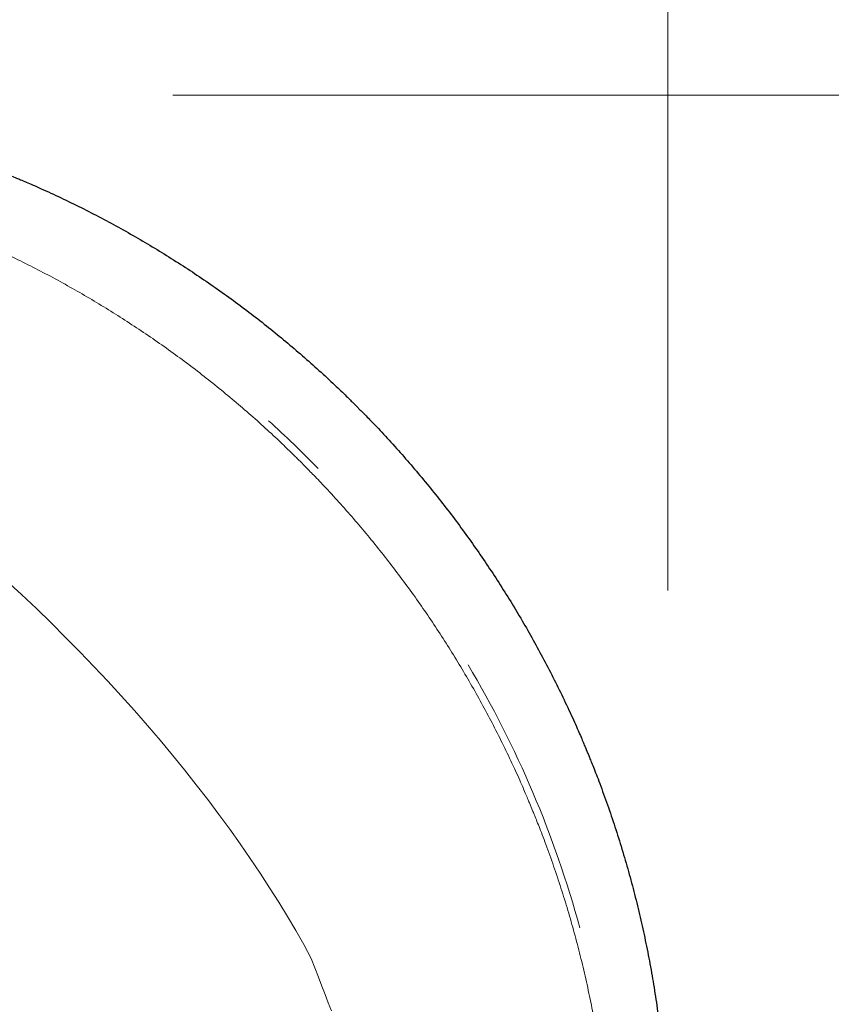
# Model space of a CAD drawing. Extents: x 40 to 1601, y 34 to 1063.
# Drawn here: x 428 to 439, y 763 to 777 of the extents above; entities that cross this region are included whole.
import ezdxf
from ezdxf.enums import TextEntityAlignment as Align

# ---------------------------------------------------------------- set-up
doc = ezdxf.new("R2010")
doc.units = 0
doc.header["$MEASUREMENT"] = 0
doc.layers.add('1', color=7, linetype='Continuous')
doc.layers.add('2', color=134, linetype='Continuous')
doc.styles.get("Standard").update_dxf_attribs({"font": 'txt', "bigfont": 'bigfont'})
doc.dimstyles.get("Standard").update_dxf_attribs({"dimtxt": 0.18, "dimasz": 0.18, "dimexe": 0.18, "dimexo": 0.0625, "dimgap": 0.09, "dimtad": 0, "dimtih": 1, "dimtoh": 1, "dimdec": 4, "dimzin": 0, "dimdsep": 46, "dimtxsty": 'Standard', "dimcen": 0.09, "dimadec": 0, "dimazin": 0, "dimtfac": 1, "dimtdec": 4, "dimtofl": 0, "dimtmove": 0, "dimatfit": 3, "dimfxl": 0, "dimtolj": 1, "dimtzin": 0, "dimarcsym": 0})

# ---------------------------------------------------------------- blocks, each defined once
blk = doc.blocks.new('*D22')
at = {"layer": '2', "color": 134, "linetype": 'Continuous', "lineweight": 9}
for p, q in [((167.267098, 814.020362), (167.267098, 769.040919)), ((437.162282, 814.020362), (437.162282, 769.040919)), ((167.267098, 806.020362), (176.539986, 808.505025)), ((437.162282, 806.020362), (427.889395, 808.505025)), ((167.267098, 806.020362), (437.162282, 806.020362)), ((167.267098, 806.020362), (176.539986, 803.535699)), ((437.162282, 806.020362), (427.889395, 803.535699))]:
    blk.add_line(p, q, dxfattribs=at)
at = {"layer": '2', "color": 134, "linetype": 'Continuous', "lineweight": 9, "width": 0.544444}
blk.add_text('270', height=12, dxfattribs=at).set_placement((292.41469, 808.020362), align=Align.BOTTOM_LEFT)
blk = doc.blocks.new('*D31')
at = {"layer": '2', "color": 134, "linetype": 'Continuous', "lineweight": 9}
for p, q in [((475.162282, 776.020362), (430.182839, 776.020362)), ((467.162282, 776.020362), (464.67762, 766.747474)), ((467.162282, 776.020362), (467.162282, 396.125178)), ((467.162282, 776.020362), (469.646945, 766.747474)), ((467.162282, 396.125178), (464.67762, 405.398066)), ((467.162282, 396.125178), (469.646945, 405.398066)), ((475.162282, 396.125178), (430.182839, 396.125178))]:
    blk.add_line(p, q, dxfattribs=at)
at = {"layer": '2', "color": 134, "linetype": 'Continuous', "lineweight": 9, "width": 0.544444}
blk.add_text('380', height=12, rotation=90, dxfattribs=at).set_placement((465.162282, 576.27277), align=Align.BOTTOM_LEFT)
blk = doc.blocks.new('*G4242')
at = {"layer": '1', "color": 7, "linetype": 'Continuous', "lineweight": 30}
for p, q in [((427.918322, 774.880921), (427.979254, 774.855155)), ((427.979254, 774.855155), (427.992048, 774.849744)), ((427.992048, 774.849744), (428.006059, 774.84382)), ((428.006059, 774.84382), (428.021287, 774.83738)), ((428.021287, 774.83738), (428.037731, 774.830427)), ((428.037731, 774.830427), (428.055391, 774.822959)), ((428.055391, 774.822959), (428.074268, 774.814976)), ((428.074268, 774.814976), (428.094362, 774.806479)), ((428.094362, 774.806479), (428.115672, 774.797468)), ((428.115672, 774.797468), (428.138198, 774.787942)), ((428.138198, 774.787942), (428.161941, 774.777902)), ((428.161941, 774.777902), (428.186873, 774.767287)), ((428.186873, 774.767287), (428.212965, 774.756036)), ((428.212965, 774.756036), (428.240219, 774.74415)), ((428.240219, 774.74415), (428.268633, 774.731629)), ((428.268633, 774.731629), (428.298208, 774.718472)), ((428.298208, 774.718472), (428.328944, 774.70468)), ((428.328944, 774.70468), (428.360841, 774.690253)), ((428.360841, 774.690253), (428.393899, 774.67519)), ((428.393899, 774.67519), (428.428118, 774.659492)), ((428.428118, 774.659492), (428.463498, 774.643159)), ((428.463498, 774.643159), (428.499433, 774.626465)), ((428.499433, 774.626465), (428.535321, 774.609687)), ((428.535321, 774.609687), (428.571159, 774.592825)), ((428.571159, 774.592825), (428.60695, 774.575878)), ((428.60695, 774.575878), (428.642692, 774.558846)), ((428.642692, 774.558846), (428.678385, 774.541731)), ((428.678385, 774.541731), (428.71403, 774.52453)), ((428.71403, 774.52453), (428.749626, 774.507245)), ((428.749626, 774.507245), (428.785174, 774.489876)), ((428.785174, 774.489876), (428.820673, 774.472422)), ((428.820673, 774.472422), (428.856121, 774.45488)), ((428.856121, 774.45488), (428.891514, 774.437246)), ((428.891514, 774.437246), (428.926853, 774.419521)), ((428.926853, 774.419521), (428.962137, 774.401704)), ((428.962137, 774.401704), (428.997368, 774.383796)), ((428.997368, 774.383796), (429.032543, 774.365796)), ((429.032543, 774.365796), (429.067665, 774.347704)), ((429.067665, 774.347704), (429.102732, 774.329521)), ((429.102732, 774.329521), (429.137745, 774.311246)), ((429.137745, 774.311246), (429.172703, 774.292879)), ((429.172703, 774.292879), (429.207606, 774.274423)), ((429.207606, 774.274423), (429.242454, 774.255879)), ((429.242454, 774.255879), (429.277246, 774.237248)), ((429.277246, 774.237248), (429.311983, 774.21853)), ((429.311983, 774.21853), (429.346663, 774.199723)), ((429.346663, 774.199723), (429.381289, 774.18083)), ((429.381289, 774.18083), (429.415859, 774.161849)), ((429.415859, 774.161849), (429.450373, 774.14278)), ((429.450373, 774.14278), (429.484832, 774.123624)), ((429.484832, 774.123624), (429.519235, 774.10438)), ((429.519235, 774.10438), (429.553581, 774.085049)), ((429.553581, 774.085049), (429.587869, 774.065632)), ((429.587869, 774.065632), (429.6221, 774.046129)), ((429.6221, 774.046129), (429.656272, 774.02654)), ((429.656272, 774.02654), (429.690387, 774.006864)), ((429.690387, 774.006864), (429.724443, 773.987101)), ((429.724443, 773.987101), (429.758442, 773.967253)), ((429.758442, 773.967253), (429.792383, 773.947318)), ((429.792383, 773.947318), (429.826265, 773.927296)), ((429.826265, 773.927296), (429.86009, 773.907189)), ((429.86009, 773.907189), (429.893856, 773.886996)), ((429.893856, 773.886996), (429.927562, 773.866718)), ((429.927562, 773.866718), (429.961208, 773.846357)), ((429.961208, 773.846357), (429.994794, 773.825911)), ((429.994794, 773.825911), (430.02832, 773.805381)), ((430.02832, 773.805381), (430.061786, 773.784766)), ((430.061786, 773.784766), (430.095193, 773.764067)), ((430.095193, 773.764067), (430.128539, 773.743284)), ((430.128539, 773.743284), (430.161825, 773.722416)), ((430.161825, 773.722416), (430.195052, 773.701464)), ((430.195052, 773.701464), (430.228217, 773.680429)), ((430.228217, 773.680429), (430.261321, 773.659311)), ((430.261321, 773.659311), (430.294363, 773.638111)), ((430.294363, 773.638111), (430.327343, 773.616828)), ((430.327343, 773.616828), (430.36026, 773.595463)), ((430.36026, 773.595463), (430.393116, 773.574015)), ((430.393116, 773.574015), (430.42591, 773.552485)), ((430.42591, 773.552485), (430.458642, 773.530872)), ((430.458642, 773.530872), (430.491312, 773.509177)), ((430.491312, 773.509177), (430.523921, 773.4874)), ((430.523921, 773.4874), (430.556466, 773.465541)), ((430.556466, 773.465541), (430.588947, 773.443601)), ((430.588947, 773.443601), (430.621365, 773.421581)), ((430.621365, 773.421581), (430.653719, 773.39948)), ((430.653719, 773.39948), (430.686009, 773.377299)), ((430.686009, 773.377299), (430.718235, 773.355037)), ((430.718235, 773.355037), (430.750397, 773.332695)), ((430.750397, 773.332695), (430.782495, 773.310272)), ((430.782495, 773.310272), (430.814529, 773.287769)), ((430.814529, 773.287769), (430.8465, 773.265185)), ((430.8465, 773.265185), (430.878406, 773.242521)), ((430.878406, 773.242521), (430.910246, 773.219779)), ((430.910246, 773.219779), (430.94202, 773.196959)), ((430.94202, 773.196959), (430.973729, 773.17406)), ((430.973729, 773.17406), (431.005372, 773.151082)), ((431.005372, 773.151082), (431.036949, 773.128026)), ((431.036949, 773.128026), (431.068461, 773.104891)), ((431.068461, 773.104891), (431.099906, 773.081678)), ((431.099906, 773.081678), (431.131287, 773.058386)), ((431.131287, 773.058386), (431.162601, 773.035016)), ((431.162601, 773.035016), (431.193849, 773.011568)), ((431.193849, 773.011568), (431.225029, 772.988043)), ((431.225029, 772.988043), (431.256142, 772.964442)), ((431.256142, 772.964442), (431.287187, 772.940765)), ((431.287187, 772.940765), (431.318164, 772.91701)), ((431.318164, 772.91701), (431.349074, 772.893179)), ((431.349074, 772.893179), (431.379916, 772.869271)), ((431.379916, 772.869271), (431.41069, 772.845287)), ((431.41069, 772.845287), (431.441397, 772.821226)), ((431.441397, 772.821226), (431.472037, 772.797088)), ((431.472037, 772.797088), (431.502608, 772.772875)), ((431.502608, 772.772875), (431.53311, 772.748588)), ((431.53311, 772.748588), (431.563543, 772.724227)), ((431.563543, 772.724227), (431.593907, 772.699791)), ((431.593907, 772.699791), (431.624203, 772.675282)), ((431.624203, 772.675282), (431.654429, 772.650698)), ((431.654429, 772.650698), (431.684587, 772.62604)), ((431.684587, 772.62604), (431.714675, 772.601308)), ((431.714675, 772.601308), (431.744695, 772.576502)), ((431.744695, 772.576502), (431.774646, 772.551622)), ((431.774646, 772.551622), (431.804526, 772.526668)), ((431.804526, 772.526668), (431.834334, 772.50164)), ((431.834334, 772.50164), (431.86407, 772.476538)), ((431.86407, 772.476538), (431.893733, 772.451362)), ((431.893733, 772.451362), (431.923325, 772.426113)), ((431.923325, 772.426113), (431.952843, 772.40079)), ((431.952843, 772.40079), (431.98229, 772.375393)), ((431.98229, 772.375393), (432.011664, 772.349923)), ((432.011664, 772.349923), (432.040966, 772.324378)), ((432.040966, 772.324378), (432.070195, 772.29876)), ((432.070195, 772.29876), (432.099355, 772.273072)), ((432.099355, 772.273072), (432.128447, 772.247319)), ((432.128447, 772.247319), (432.157472, 772.221501)), ((432.157472, 772.221501), (432.186429, 772.195618)), ((432.186429, 772.195618), (432.215319, 772.169669)), ((432.215319, 772.169669), (432.244141, 772.143656)), ((432.244141, 772.143656), (432.272896, 772.117577)), ((432.272896, 772.117577), (432.301584, 772.091433)), ((432.301584, 772.091433), (432.330204, 772.065224)), ((432.330204, 772.065224), (432.358756, 772.038949)), ((432.358756, 772.038949), (432.38677, 772.013051)), ((432.38677, 772.013051), (432.413772, 771.98797)), ((432.413772, 771.98797), (432.439763, 771.963706)), ((432.439763, 771.963706), (432.464743, 771.940259)), ((432.464743, 771.940259), (432.488712, 771.91763)), ((432.488712, 771.91763), (432.51167, 771.895817)), ((432.51167, 771.895817), (432.533617, 771.874822)), ((432.533617, 771.874822), (432.554553, 771.854644)), ((432.554553, 771.854644), (432.574478, 771.835284)), ((432.574478, 771.835284), (432.593391, 771.81674)), ((432.593391, 771.81674), (432.611339, 771.799059)), ((432.611339, 771.799059), (432.628365, 771.782285)), ((432.628365, 771.782285), (432.64447, 771.766419)), ((432.64447, 771.766419), (432.659654, 771.751461)), ((432.659654, 771.751461), (432.673916, 771.73741)), ((432.673916, 771.73741), (432.687258, 771.724266)), ((432.687258, 771.724266), (432.699678, 771.71203)), ((432.699678, 771.71203), (432.711177, 771.700702)), ((432.711177, 771.700702), (432.721755, 771.690281)), ((432.721755, 771.690281), (432.731411, 771.680768)), ((432.731411, 771.680768), (432.777391, 771.635471))]:
    blk.add_line(p, q, dxfattribs=at)
blk = doc.blocks.new('*G4343')
at = {"layer": '1', "color": 7, "linetype": 'Continuous', "lineweight": 30}
for p, q in [((432.777391, 771.635471), (432.822688, 771.589491)), ((432.822688, 771.589491), (432.832202, 771.579834)), ((432.832202, 771.579834), (432.842622, 771.569257)), ((432.842622, 771.569257), (432.853951, 771.557758)), ((432.853951, 771.557758), (432.866187, 771.545338)), ((432.866187, 771.545338), (432.87933, 771.531996)), ((432.87933, 771.531996), (432.893381, 771.517734)), ((432.893381, 771.517734), (432.908339, 771.50255)), ((432.908339, 771.50255), (432.924206, 771.486445)), ((432.924206, 771.486445), (432.940979, 771.469418)), ((432.940979, 771.469418), (432.95866, 771.451471)), ((432.95866, 771.451471), (432.977204, 771.432557)), ((432.977204, 771.432557), (432.996564, 771.412633)), ((432.996564, 771.412633), (433.016742, 771.391697)), ((433.016742, 771.391697), (433.037737, 771.36975)), ((433.037737, 771.36975), (433.05955, 771.346792)), ((433.05955, 771.346792), (433.082179, 771.322823)), ((433.082179, 771.322823), (433.105626, 771.297843)), ((433.105626, 771.297843), (433.12989, 771.271852)), ((433.12989, 771.271852), (433.154971, 771.24485)), ((433.154971, 771.24485), (433.18087, 771.216836)), ((433.18087, 771.216836), (433.207144, 771.188284)), ((433.207144, 771.188284), (433.233353, 771.159664)), ((433.233353, 771.159664), (433.259497, 771.130976)), ((433.259497, 771.130976), (433.285576, 771.102221)), ((433.285576, 771.102221), (433.31159, 771.073399)), ((433.31159, 771.073399), (433.337538, 771.044509)), ((433.337538, 771.044509), (433.363421, 771.015552)), ((433.363421, 771.015552), (433.38924, 770.986527)), ((433.38924, 770.986527), (433.414992, 770.957435)), ((433.414992, 770.957435), (433.44068, 770.928275)), ((433.44068, 770.928275), (433.466298, 770.899045)), ((433.466298, 770.899045), (433.491843, 770.869744)), ((433.491843, 770.869744), (433.517313, 770.840369)), ((433.517313, 770.840369), (433.54271, 770.810923)), ((433.54271, 770.810923), (433.568033, 770.781404)), ((433.568033, 770.781404), (433.593283, 770.751813)), ((433.593283, 770.751813), (433.618458, 770.72215)), ((433.618458, 770.72215), (433.64356, 770.692414)), ((433.64356, 770.692414), (433.668588, 770.662606)), ((433.668588, 770.662606), (433.693542, 770.632726)), ((433.693542, 770.632726), (433.718422, 770.602775)), ((433.718422, 770.602775), (433.743228, 770.572755)), ((433.743228, 770.572755), (433.76796, 770.542666)), ((433.76796, 770.542666), (433.792618, 770.512509)), ((433.792618, 770.512509), (433.817202, 770.482282)), ((433.817202, 770.482282), (433.841711, 770.451987)), ((433.841711, 770.451987), (433.866147, 770.421623)), ((433.866147, 770.421623), (433.890508, 770.391189)), ((433.890508, 770.391189), (433.914795, 770.360687)), ((433.914795, 770.360687), (433.939008, 770.330116)), ((433.939008, 770.330116), (433.963146, 770.299477)), ((433.963146, 770.299477), (433.987207, 770.26877)), ((433.987207, 770.26877), (434.011191, 770.237996)), ((434.011191, 770.237996), (434.035099, 770.207154)), ((434.035099, 770.207154), (434.05893, 770.176244)), ((434.05893, 770.176244), (434.082685, 770.145267)), ((434.082685, 770.145267), (434.106363, 770.114222)), ((434.106363, 770.114222), (434.129964, 770.083109)), ((434.129964, 770.083109), (434.153488, 770.051929)), ((434.153488, 770.051929), (434.176936, 770.020681)), ((434.176936, 770.020681), (434.200306, 769.989366)), ((434.200306, 769.989366), (434.223598, 769.957986)), ((434.223598, 769.957986), (434.246811, 769.92654)), ((434.246811, 769.92654), (434.269946, 769.895029)), ((434.269946, 769.895029), (434.293002, 769.863451)), ((434.293002, 769.863451), (434.31598, 769.831809)), ((434.31598, 769.831809), (434.338879, 769.8001)), ((434.338879, 769.8001), (434.361699, 769.768325)), ((434.361699, 769.768325), (434.384441, 769.736485)), ((434.384441, 769.736485), (434.407105, 769.70458)), ((434.407105, 769.70458), (434.429689, 769.672609)), ((434.429689, 769.672609), (434.452192, 769.640575)), ((434.452192, 769.640575), (434.474615, 769.608476)), ((434.474615, 769.608476), (434.496957, 769.576314)), ((434.496957, 769.576314), (434.519219, 769.544088)), ((434.519219, 769.544088), (434.5414, 769.511798)), ((434.5414, 769.511798), (434.563501, 769.479445)), ((434.563501, 769.479445), (434.585521, 769.447027)), ((434.585521, 769.447027), (434.607461, 769.414546)), ((434.607461, 769.414546), (434.62932, 769.382)), ((434.62932, 769.382), (434.651098, 769.349392)), ((434.651098, 769.349392), (434.672793, 769.316722)), ((434.672793, 769.316722), (434.694405, 769.28399)), ((434.694405, 769.28399), (434.715936, 769.251196)), ((434.715936, 769.251196), (434.737383, 769.21834)), ((434.737383, 769.21834), (434.758748, 769.185422)), ((434.758748, 769.185422), (434.780031, 769.152443)), ((434.780031, 769.152443), (434.801231, 769.119401)), ((434.801231, 769.119401), (434.822349, 769.086297)), ((434.822349, 769.086297), (434.843384, 769.053132)), ((434.843384, 769.053132), (434.864336, 769.019905)), ((434.864336, 769.019905), (434.885204, 768.986619)), ((434.885204, 768.986619), (434.905987, 768.953272)), ((434.905987, 768.953272), (434.926686, 768.919866)), ((434.926686, 768.919866), (434.947301, 768.8864)), ((434.947301, 768.8864), (434.967831, 768.852874)), ((434.967831, 768.852874), (434.988277, 768.819288)), ((434.988277, 768.819288), (435.008639, 768.785642)), ((435.008639, 768.785642), (435.028916, 768.751936)), ((435.028916, 768.751936), (435.049109, 768.71817)), ((435.049109, 768.71817), (435.069217, 768.684345)), ((435.069217, 768.684345), (435.089238, 768.650462)), ((435.089238, 768.650462), (435.109173, 768.616522)), ((435.109173, 768.616522), (435.129022, 768.582523)), ((435.129022, 768.582523), (435.148784, 768.548466)), ((435.148784, 768.548466), (435.16846, 768.514352)), ((435.16846, 768.514352), (435.188049, 768.480179)), ((435.188049, 768.480179), (435.207553, 768.445949)), ((435.207553, 768.445949), (435.22697, 768.411661)), ((435.22697, 768.411661), (435.2463, 768.377314)), ((435.2463, 768.377314), (435.265544, 768.342911)), ((435.265544, 768.342911), (435.2847, 768.308453)), ((435.2847, 768.308453), (435.303769, 768.273938)), ((435.303769, 768.273938), (435.32275, 768.239369)), ((435.32275, 768.239369), (435.341644, 768.204743)), ((435.341644, 768.204743), (435.36045, 768.170062)), ((435.36045, 768.170062), (435.379168, 768.135326)), ((435.379168, 768.135326), (435.3978, 768.100534)), ((435.3978, 768.100534), (435.416343, 768.065686)), ((435.416343, 768.065686), (435.434799, 768.030783)), ((435.434799, 768.030783), (435.453166, 767.995824)), ((435.453166, 767.995824), (435.471441, 767.960812)), ((435.471441, 767.960812), (435.489624, 767.925745)), ((435.489624, 767.925745), (435.507716, 767.890623)), ((435.507716, 767.890623), (435.525716, 767.855447)), ((435.525716, 767.855447), (435.543624, 767.820217)), ((435.543624, 767.820217), (435.561441, 767.784933)), ((435.561441, 767.784933), (435.579166, 767.749594)), ((435.579166, 767.749594), (435.5968, 767.7142)), ((435.5968, 767.7142), (435.614342, 767.678753)), ((435.614342, 767.678753), (435.631796, 767.643253)), ((435.631796, 767.643253), (435.649165, 767.607706)), ((435.649165, 767.607706), (435.66645, 767.572109)), ((435.66645, 767.572109), (435.683651, 767.536465)), ((435.683651, 767.536465), (435.700767, 767.500771)), ((435.700767, 767.500771), (435.717798, 767.46503)), ((435.717798, 767.46503), (435.734745, 767.429239)), ((435.734745, 767.429239), (435.751608, 767.3934)), ((435.751608, 767.3934), (435.768385, 767.357513)), ((435.768385, 767.357513), (435.785079, 767.321577)), ((435.785079, 767.321577), (435.801412, 767.286198)), ((435.801412, 767.286198), (435.817111, 767.251979)), ((435.817111, 767.251979), (435.832173, 767.218921)), ((435.832173, 767.218921), (435.846601, 767.187024)), ((435.846601, 767.187024), (435.860393, 767.156288)), ((435.860393, 767.156288), (435.873549, 767.126713)), ((435.873549, 767.126713), (435.88607, 767.098298)), ((435.88607, 767.098298), (435.897956, 767.071045)), ((435.897956, 767.071045), (435.909207, 767.044953)), ((435.909207, 767.044953), (435.919822, 767.020021)), ((435.919822, 767.020021), (435.929862, 766.996278)), ((435.929862, 766.996278), (435.939388, 766.973752)), ((435.939388, 766.973752), (435.948399, 766.952442)), ((435.948399, 766.952442), (435.956896, 766.932348)), ((435.956896, 766.932348), (435.964879, 766.913471)), ((435.964879, 766.913471), (435.972347, 766.895811)), ((435.972347, 766.895811), (435.979301, 766.879367)), ((435.979301, 766.879367), (435.98574, 766.864139)), ((435.98574, 766.864139), (435.991665, 766.850128)), ((435.991665, 766.850128), (435.997075, 766.837333)), ((435.997075, 766.837333), (436.022841, 766.776402))]:
    blk.add_line(p, q, dxfattribs=at)
blk = doc.blocks.new('*G4444')
at = {"layer": '1', "color": 7, "linetype": 'Continuous', "lineweight": 30}
for p, q in [((436.022841, 766.776402), (436.048055, 766.714117)), ((436.048055, 766.714117), (436.053351, 766.701033)), ((436.053351, 766.701033), (436.059155, 766.686695)), ((436.059155, 766.686695), (436.065467, 766.671103)), ((436.065467, 766.671103), (436.072286, 766.654258)), ((436.072286, 766.654258), (436.079612, 766.636158)), ((436.079612, 766.636158), (436.087447, 766.616805)), ((436.087447, 766.616805), (436.095788, 766.596198)), ((436.095788, 766.596198), (436.104638, 766.574337)), ((436.104638, 766.574337), (436.113995, 766.551222)), ((436.113995, 766.551222), (436.123859, 766.526853)), ((436.123859, 766.526853), (436.134168, 766.501201)), ((436.134168, 766.501201), (436.144859, 766.474237)), ((436.144859, 766.474237), (436.155931, 766.44596)), ((436.155931, 766.44596), (436.167385, 766.416371)), ((436.167385, 766.416371), (436.17922, 766.38547)), ((436.17922, 766.38547), (436.191436, 766.353256)), ((436.191436, 766.353256), (436.204034, 766.319729)), ((436.204034, 766.319729), (436.217014, 766.284891)), ((436.217014, 766.284891), (436.230374, 766.24874)), ((436.230374, 766.24874), (436.244117, 766.211276)), ((436.244117, 766.211276), (436.258006, 766.173127)), ((436.258006, 766.173127), (436.271807, 766.134919)), ((436.271807, 766.134919), (436.285519, 766.096653)), ((436.285519, 766.096653), (436.299143, 766.058327)), ((436.299143, 766.058327), (436.312679, 766.019944)), ((436.312679, 766.019944), (436.326126, 765.981501)), ((436.326126, 765.981501), (436.339485, 765.943)), ((436.339485, 765.943), (436.352756, 765.90444)), ((436.352756, 765.90444), (436.365939, 765.865822)), ((436.365939, 765.865822), (436.379033, 765.827145)), ((436.379033, 765.827145), (436.392033, 765.788408)), ((436.392033, 765.788408), (436.404932, 765.749611)), ((436.404932, 765.749611), (436.417731, 765.710754)), ((436.417731, 765.710754), (436.430429, 765.671836)), ((436.430429, 765.671836), (436.443027, 765.632858)), ((436.443027, 765.632858), (436.455524, 765.59382)), ((436.455524, 765.59382), (436.46792, 765.554721)), ((436.46792, 765.554721), (436.480216, 765.515562)), ((436.480216, 765.515562), (436.492412, 765.476343)), ((436.492412, 765.476343), (436.504507, 765.437064)), ((436.504507, 765.437064), (436.516501, 765.397726)), ((436.516501, 765.397726), (436.528394, 765.35833)), ((436.528394, 765.35833), (436.540186, 765.318878)), ((436.540186, 765.318878), (436.551877, 765.279369)), ((436.551877, 765.279369), (436.563467, 765.239803)), ((436.563467, 765.239803), (436.574956, 765.20018)), ((436.574956, 765.20018), (436.586344, 765.1605)), ((436.586344, 765.1605), (436.597631, 765.120763)), ((436.597631, 765.120763), (436.608817, 765.080969)), ((436.608817, 765.080969), (436.619902, 765.041118)), ((436.619902, 765.041118), (436.630884, 765.001212)), ((436.630884, 765.001212), (436.641762, 764.96125)), ((436.641762, 764.96125), (436.652535, 764.921234)), ((436.652535, 764.921234), (436.663203, 764.881162)), ((436.663203, 764.881162), (436.673767, 764.841036)), ((436.673767, 764.841036), (436.684226, 764.800856)), ((436.684226, 764.800856), (436.694581, 764.76062)), ((436.694581, 764.76062), (436.70483, 764.72033)), ((436.70483, 764.72033), (436.714976, 764.679984)), ((436.714976, 764.679984), (436.725016, 764.639584)), ((436.725016, 764.639584), (436.734951, 764.599131)), ((436.734951, 764.599131), (436.744778, 764.558625)), ((436.744778, 764.558625), (436.754498, 764.518067)), ((436.754498, 764.518067), (436.764111, 764.477457)), ((436.764111, 764.477457), (436.773617, 764.436795)), ((436.773617, 764.436795), (436.783015, 764.396081)), ((436.783015, 764.396081), (436.792305, 764.355315)), ((436.792305, 764.355315), (436.801489, 764.314496)), ((436.801489, 764.314496), (436.810565, 764.273626)), ((436.810565, 764.273626), (436.819534, 764.232703)), ((436.819534, 764.232703), (436.828394, 764.191729)), ((436.828394, 764.191729), (436.837144, 764.150706)), ((436.837144, 764.150706), (436.845783, 764.109634)), ((436.845783, 764.109634), (436.854313, 764.068512)), ((436.854313, 764.068512), (436.862732, 764.02734)), ((436.862732, 764.02734), (436.871041, 763.98612)), ((436.871041, 763.98612), (436.87924, 763.944849)), ((436.87924, 763.944849), (436.887328, 763.90353)), ((436.887328, 763.90353), (436.895306, 763.86216)), ((436.895306, 763.86216), (436.903174, 763.820742)), ((436.903174, 763.820742), (436.910931, 763.779275)), ((436.910931, 763.779275), (436.918574, 763.737762)), ((436.918574, 763.737762), (436.926105, 763.696202)), ((436.926105, 763.696202), (436.933523, 763.654596)), ((436.933523, 763.654596), (436.940827, 763.612943)), ((436.940827, 763.612943), (436.948019, 763.571243)), ((436.948019, 763.571243), (436.955098, 763.529497)), ((436.955098, 763.529497), (436.962064, 763.487704)), ((436.962064, 763.487704), (436.968917, 763.445865)), ((436.968917, 763.445865), (436.975657, 763.403979)), ((436.975657, 763.403979), (436.982282, 763.362048)), ((436.982282, 763.362048), (436.988792, 763.320073)), ((436.988792, 763.320073), (436.995186, 763.278055)), ((436.995186, 763.278055), (437.001464, 763.235993)), ((437.001464, 763.235993), (437.007626, 763.193888)), ((437.007626, 763.193888), (437.013672, 763.151739)), ((437.013672, 763.151739), (437.019602, 763.109546)), ((437.019602, 763.109546), (437.025416, 763.06731)), ((437.025416, 763.06731), (437.031115, 763.02503)), ((437.031115, 763.02503), (437.036697, 762.982707)), ((437.036697, 762.982707), (437.042163, 762.940341)), ((437.042163, 762.940341), (437.047511, 762.897935)), ((437.047511, 762.897935), (437.052741, 762.855489)), ((437.052741, 762.855489), (437.057854, 762.813002)), ((437.057854, 762.813002), (437.062849, 762.770475)), ((437.062849, 762.770475), (437.067726, 762.727907)), ((437.067726, 762.727907), (437.072485, 762.685299)), ((437.072485, 762.685299), (437.077126, 762.64265)), ((437.077126, 762.64265), (437.08165, 762.599961)), ((437.08165, 762.599961), (437.086056, 762.557231)), ((437.086056, 762.557231), (437.090341, 762.514462)), ((437.090341, 762.514462), (437.094504, 762.471657)), ((437.094504, 762.471657), (437.098542, 762.428814)), ((437.098542, 762.428814), (437.102457, 762.385933)), ((437.102457, 762.385933), (437.106249, 762.343016)), ((437.106249, 762.343016), (437.109918, 762.300062)), ((437.109918, 762.300062), (437.113463, 762.25707)), ((437.113463, 762.25707), (437.116884, 762.214041)), ((437.116884, 762.214041), (437.120183, 762.170975)), ((437.120183, 762.170975), (437.123358, 762.127871)), ((437.123358, 762.127871), (437.126413, 762.084732)), ((437.126413, 762.084732), (437.129355, 762.04156)), ((437.129355, 762.04156), (437.132182, 761.998353)), ((437.132182, 761.998353), (437.134895, 761.955113)), ((437.134895, 761.955113), (437.137493, 761.911839)), ((437.137493, 761.911839), (437.139977, 761.868531)), ((437.139977, 761.868531), (437.142346, 761.825189)), ((437.142346, 761.825189), (437.144601, 761.781813)), ((437.144601, 761.781813), (437.146741, 761.738404)), ((437.146741, 761.738404), (437.148767, 761.694961)), ((437.148767, 761.694961), (437.150649, 761.652219)), ((437.150649, 761.652219), (437.15236, 761.610915)), ((437.15236, 761.610915), (437.153897, 761.571049)), ((437.153897, 761.571049), (437.155262, 761.532619)), ((437.155262, 761.532619), (437.156455, 761.495627)), ((437.156455, 761.495627), (437.157476, 761.460073)), ((437.157476, 761.460073), (437.158324, 761.425955)), ((437.158324, 761.425955), (437.158999, 761.393276)), ((437.158999, 761.393276), (437.159502, 761.362033)), ((437.159502, 761.362033), (437.159833, 761.332228)), ((437.159833, 761.332228), (437.160072, 761.303866)), ((437.160072, 761.303866), (437.160298, 761.276954)), ((437.160298, 761.276954), (437.160512, 761.251493)), ((437.160512, 761.251493), (437.160714, 761.227481)), ((437.160714, 761.227481), (437.160904, 761.204919)), ((437.160904, 761.204919), (437.161081, 761.183807)), ((437.161081, 761.183807), (437.161246, 761.164144)), ((437.161246, 761.164144), (437.1614, 761.145932)), ((437.1614, 761.145932), (437.16154, 761.12917)), ((437.16154, 761.12917), (437.161669, 761.113857)), ((437.161669, 761.113857), (437.162282, 761.040919))]:
    blk.add_line(p, q, dxfattribs=at)
blk = doc.blocks.new('*G104104')
at = {"layer": '1', "color": 7, "linetype": 'Continuous', "lineweight": 9}
for p, q in [((435.236725, 765.990285), (435.261938, 765.928)), ((435.261938, 765.928), (435.267234, 765.914916)), ((435.267234, 765.914916), (435.273038, 765.900578)), ((435.273038, 765.900578), (435.27935, 765.884987)), ((435.27935, 765.884987), (435.286169, 765.868141)), ((435.286169, 765.868141), (435.293496, 765.850042)), ((435.293496, 765.850042), (435.30133, 765.830688)), ((435.30133, 765.830688), (435.309672, 765.810081)), ((435.309672, 765.810081), (435.318521, 765.78822)), ((435.318521, 765.78822), (435.327878, 765.765105)), ((435.327878, 765.765105), (435.337743, 765.740737)), ((435.337743, 765.740737), (435.348052, 765.715085)), ((435.348052, 765.715085), (435.358742, 765.68812)), ((435.358742, 765.68812), (435.369814, 765.659844)), ((435.369814, 765.659844), (435.381268, 765.630255)), ((435.381268, 765.630255), (435.393103, 765.599353)), ((435.393103, 765.599353), (435.405319, 765.567139)), ((435.405319, 765.567139), (435.417917, 765.533613)), ((435.417917, 765.533613), (435.430897, 765.498774)), ((435.430897, 765.498774), (435.444258, 765.462623)), ((435.444258, 765.462623), (435.458, 765.425159)), ((435.458, 765.425159), (435.471889, 765.38701)), ((435.471889, 765.38701), (435.48569, 765.348802)), ((435.48569, 765.348802), (435.499402, 765.310536)), ((435.499402, 765.310536), (435.513026, 765.272211)), ((435.513026, 765.272211), (435.526562, 765.233827)), ((435.526562, 765.233827), (435.54001, 765.195385)), ((435.54001, 765.195385), (435.553369, 765.156883)), ((435.553369, 765.156883), (435.56664, 765.118324)), ((435.56664, 765.118324), (435.579822, 765.079705)), ((435.579822, 765.079705), (435.592916, 765.041028)), ((435.592916, 765.041028), (435.605916, 765.002291)), ((435.605916, 765.002291), (435.618815, 764.963494)), ((435.618815, 764.963494), (435.631614, 764.924637)), ((435.631614, 764.924637), (435.644312, 764.885719)), ((435.644312, 764.885719), (435.65691, 764.846741)), ((435.65691, 764.846741), (435.669407, 764.807703)), ((435.669407, 764.807703), (435.681804, 764.768605)), ((435.681804, 764.768605), (435.6941, 764.729446)), ((435.6941, 764.729446), (435.706295, 764.690227)), ((435.706295, 764.690227), (435.71839, 764.650947)), ((435.71839, 764.650947), (435.730384, 764.611609)), ((435.730384, 764.611609), (435.742277, 764.572214)), ((435.742277, 764.572214), (435.754069, 764.532762)), ((435.754069, 764.532762), (435.76576, 764.493253)), ((435.76576, 764.493253), (435.77735, 764.453686)), ((435.77735, 764.453686), (435.788839, 764.414063)), ((435.788839, 764.414063), (435.800227, 764.374383)), ((435.800227, 764.374383), (435.811514, 764.334646)), ((435.811514, 764.334646), (435.8227, 764.294853)), ((435.8227, 764.294853), (435.833785, 764.255002)), ((435.833785, 764.255002), (435.844768, 764.215095)), ((435.844768, 764.215095), (435.855645, 764.175133)), ((435.855645, 764.175133), (435.866418, 764.135117)), ((435.866418, 764.135117), (435.877087, 764.095046)), ((435.877087, 764.095046), (435.88765, 764.05492)), ((435.88765, 764.05492), (435.898109, 764.014739)), ((435.898109, 764.014739), (435.908464, 763.974503)), ((435.908464, 763.974503), (435.918714, 763.934213)), ((435.918714, 763.934213), (435.928859, 763.893868)), ((435.928859, 763.893868), (435.9389, 763.853468)), ((435.9389, 763.853468), (435.948834, 763.813014)), ((435.948834, 763.813014), (435.958662, 763.772508)), ((435.958662, 763.772508), (435.968382, 763.731951)), ((435.968382, 763.731951), (435.977994, 763.691341)), ((435.977994, 763.691341), (435.9875, 763.650679)), ((435.9875, 763.650679), (435.996898, 763.609964)), ((435.996898, 763.609964), (436.006189, 763.569198)), ((436.006189, 763.569198), (436.015372, 763.52838)), ((436.015372, 763.52838), (436.024448, 763.487509)), ((436.024448, 763.487509), (436.033417, 763.446586)), ((436.033417, 763.446586), (436.042277, 763.405613)), ((436.042277, 763.405613), (436.051027, 763.36459)), ((436.051027, 763.36459), (436.059667, 763.323517)), ((436.059667, 763.323517), (436.068196, 763.282395)), ((436.068196, 763.282395), (436.076615, 763.241224)), ((436.076615, 763.241224), (436.084924, 763.200003)), ((436.084924, 763.200003), (436.093123, 763.158733)), ((436.093123, 763.158733), (436.101211, 763.117413)), ((436.101211, 763.117413), (436.10919, 763.076044)), ((436.10919, 763.076044), (436.117058, 763.034625)), ((436.117058, 763.034625), (436.124814, 762.993158)), ((436.124814, 762.993158), (436.132458, 762.951645)), ((436.132458, 762.951645), (436.139988, 762.910085)), ((436.139988, 762.910085), (436.147406, 762.868479)), ((436.147406, 762.868479), (436.154711, 762.826826)), ((436.154711, 762.826826), (436.161902, 762.785126)), ((436.161902, 762.785126), (436.168981, 762.74338)), ((436.168981, 762.74338), (436.175947, 762.701587)), ((436.175947, 762.701587), (436.1828, 762.659748)), ((436.1828, 762.659748), (436.18954, 762.617862)), ((436.18954, 762.617862), (436.196166, 762.575931)), ((436.196166, 762.575931), (436.202675, 762.533957)), ((436.202675, 762.533957), (436.209069, 762.491938)), ((436.209069, 762.491938), (436.215347, 762.449876)), ((436.215347, 762.449876), (436.221509, 762.407771)), ((436.221509, 762.407771), (436.227555, 762.365622)), ((436.227555, 762.365622), (436.233485, 762.323429)), ((436.233485, 762.323429), (436.2393, 762.281193)), ((436.2393, 762.281193), (436.244998, 762.238913)), ((436.244998, 762.238913), (436.250581, 762.19659)), ((436.250581, 762.19659), (436.256047, 762.154224)), ((436.256047, 762.154224), (436.261395, 762.111819)), ((436.261395, 762.111819), (436.266625, 762.069372)), ((436.266625, 762.069372), (436.271737, 762.026885)), ((436.271737, 762.026885), (436.276732, 761.984358)), ((436.276732, 761.984358), (436.281609, 761.94179)), ((436.281609, 761.94179), (436.286368, 761.899182)), ((436.286368, 761.899182), (436.29101, 761.856533)), ((436.29101, 761.856533), (436.295533, 761.813844)), ((436.295533, 761.813844), (436.299939, 761.771114)), ((436.299939, 761.771114), (436.304225, 761.728346)), ((436.304225, 761.728346), (436.308387, 761.68554)), ((436.308387, 761.68554), (436.312425, 761.642697)), ((436.312425, 761.642697), (436.316341, 761.599817)), ((436.316341, 761.599817), (436.320133, 761.556899)), ((436.320133, 761.556899), (436.323801, 761.513945)), ((436.323801, 761.513945), (436.327346, 761.470953)), ((436.327346, 761.470953), (436.330768, 761.427924)), ((436.330768, 761.427924), (436.334066, 761.384858)), ((436.334066, 761.384858), (436.337241, 761.341754)), ((436.337241, 761.341754), (436.340297, 761.298616)), ((436.340297, 761.298616), (436.343238, 761.255443)), ((436.343238, 761.255443), (436.346065, 761.212236)), ((436.346065, 761.212236), (436.348778, 761.168996)), ((436.348778, 761.168996), (436.351376, 761.125722)), ((436.351376, 761.125722), (436.35386, 761.082414)), ((436.35386, 761.082414), (436.356229, 761.039072)), ((436.356229, 761.039072), (436.358484, 760.995697)), ((436.358484, 760.995697), (436.360624, 760.952287)), ((436.360624, 760.952287), (436.36265, 760.908844)), ((436.36265, 760.908844), (436.364533, 760.866103)), ((436.364533, 760.866103), (436.366243, 760.824799)), ((436.366243, 760.824799), (436.36778, 760.784932)), ((436.36778, 760.784932), (436.369146, 760.746503)), ((436.369146, 760.746503), (436.370339, 760.709511)), ((436.370339, 760.709511), (436.371359, 760.673956)), ((436.371359, 760.673956), (436.372207, 760.639839)), ((436.372207, 760.639839), (436.372883, 760.607159)), ((436.372883, 760.607159), (436.373386, 760.575916)), ((436.373386, 760.575916), (436.373717, 760.546111)), ((436.373717, 760.546111), (436.373955, 760.517749)), ((436.373955, 760.517749), (436.374181, 760.490838)), ((436.374181, 760.490838), (436.374395, 760.465376)), ((436.374395, 760.465376), (436.374597, 760.441364)), ((436.374597, 760.441364), (436.374787, 760.418802)), ((436.374787, 760.418802), (436.374964, 760.39769)), ((436.374964, 760.39769), (436.37513, 760.378028)), ((436.37513, 760.378028), (436.375283, 760.359815)), ((436.375283, 760.359815), (436.375424, 760.343053)), ((436.375424, 760.343053), (436.375553, 760.32774)), ((436.375553, 760.32774), (436.376166, 760.254803))]:
    blk.add_line(p, q, dxfattribs=at)
blk = doc.blocks.new('*G105105')
at = {"layer": '1', "color": 7, "linetype": 'Continuous', "lineweight": 9}
for p, q in [((431.991274, 770.849354), (432.036572, 770.803374)), ((432.036572, 770.803374), (432.046085, 770.793718)), ((432.046085, 770.793718), (432.056506, 770.78314)), ((432.056506, 770.78314), (432.067834, 770.771641)), ((432.067834, 770.771641), (432.08007, 770.759221)), ((432.08007, 770.759221), (432.093213, 770.745879)), ((432.093213, 770.745879), (432.107264, 770.731617)), ((432.107264, 770.731617), (432.122223, 770.716433)), ((432.122223, 770.716433), (432.138089, 770.700328)), ((432.138089, 770.700328), (432.154862, 770.683302)), ((432.154862, 770.683302), (432.172544, 770.665354)), ((432.172544, 770.665354), (432.191087, 770.646441)), ((432.191087, 770.646441), (432.210448, 770.626516)), ((432.210448, 770.626516), (432.230626, 770.60558)), ((432.230626, 770.60558), (432.251621, 770.583633)), ((432.251621, 770.583633), (432.273433, 770.560675)), ((432.273433, 770.560675), (432.296063, 770.536706)), ((432.296063, 770.536706), (432.319509, 770.511726)), ((432.319509, 770.511726), (432.343773, 770.485735)), ((432.343773, 770.485735), (432.368855, 770.458733)), ((432.368855, 770.458733), (432.394753, 770.43072)), ((432.394753, 770.43072), (432.421027, 770.402167)), ((432.421027, 770.402167), (432.447237, 770.373547)), ((432.447237, 770.373547), (432.473381, 770.344859)), ((432.473381, 770.344859), (432.499459, 770.316104)), ((432.499459, 770.316104), (432.525473, 770.287282)), ((432.525473, 770.287282), (432.551421, 770.258392)), ((432.551421, 770.258392), (432.577305, 770.229435)), ((432.577305, 770.229435), (432.603123, 770.20041)), ((432.603123, 770.20041), (432.628876, 770.171318)), ((432.628876, 770.171318), (432.654563, 770.142158)), ((432.654563, 770.142158), (432.680182, 770.112929)), ((432.680182, 770.112929), (432.705726, 770.083627)), ((432.705726, 770.083627), (432.731197, 770.054253)), ((432.731197, 770.054253), (432.756594, 770.024806)), ((432.756594, 770.024806), (432.781917, 769.995288)), ((432.781917, 769.995288), (432.807166, 769.965697)), ((432.807166, 769.965697), (432.832341, 769.936033)), ((432.832341, 769.936033), (432.857443, 769.906297)), ((432.857443, 769.906297), (432.882471, 769.876489)), ((432.882471, 769.876489), (432.907425, 769.846609)), ((432.907425, 769.846609), (432.932306, 769.816658)), ((432.932306, 769.816658), (432.957112, 769.786638)), ((432.957112, 769.786638), (432.981844, 769.75655)), ((432.981844, 769.75655), (433.006501, 769.726392)), ((433.006501, 769.726392), (433.031085, 769.696166)), ((433.031085, 769.696166), (433.055595, 769.66587)), ((433.055595, 769.66587), (433.08003, 769.635506)), ((433.08003, 769.635506), (433.104391, 769.605073)), ((433.104391, 769.605073), (433.128679, 769.574571)), ((433.128679, 769.574571), (433.152892, 769.544)), ((433.152892, 769.544), (433.177029, 769.51336)), ((433.177029, 769.51336), (433.20109, 769.482654)), ((433.20109, 769.482654), (433.225075, 769.451879)), ((433.225075, 769.451879), (433.248982, 769.421037)), ((433.248982, 769.421037), (433.272814, 769.390127)), ((433.272814, 769.390127), (433.296568, 769.35915)), ((433.296568, 769.35915), (433.320246, 769.328105)), ((433.320246, 769.328105), (433.343847, 769.296992)), ((433.343847, 769.296992), (433.367372, 769.265812)), ((433.367372, 769.265812), (433.390819, 769.234564)), ((433.390819, 769.234564), (433.41419, 769.20325)), ((433.41419, 769.20325), (433.437481, 769.17187)), ((433.437481, 769.17187), (433.460695, 769.140424)), ((433.460695, 769.140424), (433.483829, 769.108912)), ((433.483829, 769.108912), (433.506885, 769.077335)), ((433.506885, 769.077335), (433.529863, 769.045692)), ((433.529863, 769.045692), (433.552762, 769.013983)), ((433.552762, 769.013983), (433.575583, 768.982209)), ((433.575583, 768.982209), (433.598325, 768.950369)), ((433.598325, 768.950369), (433.620988, 768.918463)), ((433.620988, 768.918463), (433.643572, 768.886492)), ((433.643572, 768.886492), (433.666076, 768.854458)), ((433.666076, 768.854458), (433.688498, 768.82236)), ((433.688498, 768.82236), (433.710841, 768.790198)), ((433.710841, 768.790198), (433.733102, 768.757972)), ((433.733102, 768.757972), (433.755284, 768.725682)), ((433.755284, 768.725682), (433.777384, 768.693328)), ((433.777384, 768.693328), (433.799405, 768.660911)), ((433.799405, 768.660911), (433.821344, 768.628429)), ((433.821344, 768.628429), (433.843203, 768.595884)), ((433.843203, 768.595884), (433.864981, 768.563276)), ((433.864981, 768.563276), (433.886676, 768.530605)), ((433.886676, 768.530605), (433.908289, 768.497873)), ((433.908289, 768.497873), (433.929819, 768.465079)), ((433.929819, 768.465079), (433.951266, 768.432223)), ((433.951266, 768.432223), (433.972632, 768.399306)), ((433.972632, 768.399306), (433.993914, 768.366326)), ((433.993914, 768.366326), (434.015115, 768.333284)), ((434.015115, 768.333284), (434.036232, 768.30018)), ((434.036232, 768.30018), (434.057268, 768.267015)), ((434.057268, 768.267015), (434.07822, 768.233788)), ((434.07822, 768.233788), (434.099087, 768.200502)), ((434.099087, 768.200502), (434.119871, 768.167156)), ((434.119871, 768.167156), (434.140569, 768.133749)), ((434.140569, 768.133749), (434.161184, 768.100283)), ((434.161184, 768.100283), (434.181714, 768.066757)), ((434.181714, 768.066757), (434.20216, 768.033171)), ((434.20216, 768.033171), (434.222522, 767.999525)), ((434.222522, 767.999525), (434.242799, 767.965819)), ((434.242799, 767.965819), (434.262992, 767.932053)), ((434.262992, 767.932053), (434.2831, 767.898228)), ((434.2831, 767.898228), (434.303121, 767.864346)), ((434.303121, 767.864346), (434.323056, 767.830405)), ((434.323056, 767.830405), (434.342905, 767.796406)), ((434.342905, 767.796406), (434.362667, 767.76235)), ((434.362667, 767.76235), (434.382343, 767.728235)), ((434.382343, 767.728235), (434.401933, 767.694063)), ((434.401933, 767.694063), (434.421436, 767.659832)), ((434.421436, 767.659832), (434.440853, 767.625544)), ((434.440853, 767.625544), (434.460184, 767.591198)), ((434.460184, 767.591198), (434.479427, 767.556795)), ((434.479427, 767.556795), (434.498583, 767.522336)), ((434.498583, 767.522336), (434.517652, 767.487822)), ((434.517652, 767.487822), (434.536633, 767.453252)), ((434.536633, 767.453252), (434.555527, 767.418627)), ((434.555527, 767.418627), (434.574333, 767.383946)), ((434.574333, 767.383946), (434.593052, 767.349209)), ((434.593052, 767.349209), (434.611683, 767.314417)), ((434.611683, 767.314417), (434.630226, 767.279569)), ((434.630226, 767.279569), (434.648683, 767.244666)), ((434.648683, 767.244666), (434.667049, 767.209708)), ((434.667049, 767.209708), (434.685324, 767.174695)), ((434.685324, 767.174695), (434.703507, 767.139628)), ((434.703507, 767.139628), (434.721599, 767.104507)), ((434.721599, 767.104507), (434.739599, 767.069331)), ((434.739599, 767.069331), (434.757508, 767.034101)), ((434.757508, 767.034101), (434.775324, 766.998816)), ((434.775324, 766.998816), (434.79305, 766.963477)), ((434.79305, 766.963477), (434.810683, 766.928084)), ((434.810683, 766.928084), (434.828225, 766.892636)), ((434.828225, 766.892636), (434.845679, 766.857137)), ((434.845679, 766.857137), (434.863049, 766.821589)), ((434.863049, 766.821589), (434.880334, 766.785993)), ((434.880334, 766.785993), (434.897534, 766.750348)), ((434.897534, 766.750348), (434.91465, 766.714655)), ((434.91465, 766.714655), (434.931681, 766.678913)), ((434.931681, 766.678913), (434.948628, 766.643123)), ((434.948628, 766.643123), (434.965491, 766.607284)), ((434.965491, 766.607284), (434.982269, 766.571396)), ((434.982269, 766.571396), (434.998962, 766.535461)), ((434.998962, 766.535461), (435.015296, 766.500081)), ((435.015296, 766.500081), (435.030994, 766.465862)), ((435.030994, 766.465862), (435.046057, 766.432804)), ((435.046057, 766.432804), (435.060484, 766.400907)), ((435.060484, 766.400907), (435.074276, 766.370171)), ((435.074276, 766.370171), (435.087433, 766.340596)), ((435.087433, 766.340596), (435.099954, 766.312182)), ((435.099954, 766.312182), (435.11184, 766.284928)), ((435.11184, 766.284928), (435.12309, 766.258836)), ((435.12309, 766.258836), (435.133705, 766.233904)), ((435.133705, 766.233904), (435.143745, 766.210161)), ((435.143745, 766.210161), (435.153271, 766.187635)), ((435.153271, 766.187635), (435.162283, 766.166325)), ((435.162283, 766.166325), (435.17078, 766.146231)), ((435.17078, 766.146231), (435.178762, 766.127354)), ((435.178762, 766.127354), (435.18623, 766.109694)), ((435.18623, 766.109694), (435.193184, 766.09325)), ((435.193184, 766.09325), (435.199623, 766.078022)), ((435.199623, 766.078022), (435.205548, 766.064011)), ((435.205548, 766.064011), (435.210958, 766.051217)), ((435.210958, 766.051217), (435.236725, 765.990285))]:
    blk.add_line(p, q, dxfattribs=at)
blk = doc.blocks.new('*G106106')
at = {"layer": '1', "color": 7, "linetype": 'Continuous', "lineweight": 9}
for p, q in [((427.132205, 774.094804), (427.193137, 774.069038)), ((427.193137, 774.069038), (427.205932, 774.063628)), ((427.205932, 774.063628), (427.219943, 774.057703)), ((427.219943, 774.057703), (427.23517, 774.051264)), ((427.23517, 774.051264), (427.251614, 774.04431)), ((427.251614, 774.04431), (427.269275, 774.036842)), ((427.269275, 774.036842), (427.288152, 774.028859)), ((427.288152, 774.028859), (427.308245, 774.020362)), ((427.308245, 774.020362), (427.329555, 774.011351)), ((427.329555, 774.011351), (427.352082, 774.001825)), ((427.352082, 774.001825), (427.375824, 773.991785)), ((427.375824, 773.991785), (427.400756, 773.98117)), ((427.400756, 773.98117), (427.426849, 773.969919)), ((427.426849, 773.969919), (427.454102, 773.958034)), ((427.454102, 773.958034), (427.482516, 773.945512)), ((427.482516, 773.945512), (427.512091, 773.932356)), ((427.512091, 773.932356), (427.542828, 773.918564)), ((427.542828, 773.918564), (427.574725, 773.904136)), ((427.574725, 773.904136), (427.607782, 773.889074)), ((427.607782, 773.889074), (427.642001, 773.873375)), ((427.642001, 773.873375), (427.677381, 773.857042)), ((427.677381, 773.857042), (427.713317, 773.840349)), ((427.713317, 773.840349), (427.749204, 773.823571)), ((427.749204, 773.823571), (427.785043, 773.806708)), ((427.785043, 773.806708), (427.820833, 773.789761)), ((427.820833, 773.789761), (427.856575, 773.77273)), ((427.856575, 773.77273), (427.892268, 773.755614)), ((427.892268, 773.755614), (427.927913, 773.738413)), ((427.927913, 773.738413), (427.963509, 773.721128)), ((427.963509, 773.721128), (427.999057, 773.703759)), ((427.999057, 773.703759), (428.034556, 773.686305)), ((428.034556, 773.686305), (428.070004, 773.668763)), ((428.070004, 773.668763), (428.105397, 773.651129)), ((428.105397, 773.651129), (428.140736, 773.633404)), ((428.140736, 773.633404), (428.176021, 773.615587)), ((428.176021, 773.615587), (428.211251, 773.597679)), ((428.211251, 773.597679), (428.246427, 773.579679)), ((428.246427, 773.579679), (428.281548, 773.561587)), ((428.281548, 773.561587), (428.316615, 773.543404)), ((428.316615, 773.543404), (428.351628, 773.525129)), ((428.351628, 773.525129), (428.386586, 773.506762)), ((428.386586, 773.506762), (428.421489, 773.488306)), ((428.421489, 773.488306), (428.456337, 773.469763)), ((428.456337, 773.469763), (428.491129, 773.451131)), ((428.491129, 773.451131), (428.525866, 773.432413)), ((428.525866, 773.432413), (428.560547, 773.413607)), ((428.560547, 773.413607), (428.595172, 773.394713)), ((428.595172, 773.394713), (428.629742, 773.375732)), ((428.629742, 773.375732), (428.664256, 773.356663)), ((428.664256, 773.356663), (428.698715, 773.337507)), ((428.698715, 773.337507), (428.733118, 773.318263)), ((428.733118, 773.318263), (428.767464, 773.298933)), ((428.767464, 773.298933), (428.801753, 773.279516)), ((428.801753, 773.279516), (428.835983, 773.260013)), ((428.835983, 773.260013), (428.870155, 773.240423)), ((428.870155, 773.240423), (428.90427, 773.220747)), ((428.90427, 773.220747), (428.938327, 773.200985)), ((428.938327, 773.200985), (428.972325, 773.181136)), ((428.972325, 773.181136), (429.006266, 773.161201)), ((429.006266, 773.161201), (429.040149, 773.14118)), ((429.040149, 773.14118), (429.073973, 773.121072)), ((429.073973, 773.121072), (429.107739, 773.100879)), ((429.107739, 773.100879), (429.141445, 773.080602)), ((429.141445, 773.080602), (429.175091, 773.06024)), ((429.175091, 773.06024), (429.208677, 773.039794)), ((429.208677, 773.039794), (429.242203, 773.019264)), ((429.242203, 773.019264), (429.27567, 772.998649)), ((429.27567, 772.998649), (429.309076, 772.97795)), ((429.309076, 772.97795), (429.342422, 772.957167)), ((429.342422, 772.957167), (429.375709, 772.936299)), ((429.375709, 772.936299), (429.408935, 772.915348)), ((429.408935, 772.915348), (429.442101, 772.894312)), ((429.442101, 772.894312), (429.475204, 772.873194)), ((429.475204, 772.873194), (429.508246, 772.851994)), ((429.508246, 772.851994), (429.541226, 772.830711)), ((429.541226, 772.830711), (429.574144, 772.809346)), ((429.574144, 772.809346), (429.607, 772.787899)), ((429.607, 772.787899), (429.639794, 772.766368)), ((429.639794, 772.766368), (429.672526, 772.744756)), ((429.672526, 772.744756), (429.705196, 772.723061)), ((429.705196, 772.723061), (429.737804, 772.701283)), ((429.737804, 772.701283), (429.770349, 772.679424)), ((429.770349, 772.679424), (429.802831, 772.657484)), ((429.802831, 772.657484), (429.835248, 772.635464)), ((429.835248, 772.635464), (429.867602, 772.613364)), ((429.867602, 772.613364), (429.899892, 772.591182)), ((429.899892, 772.591182), (429.932118, 772.56892)), ((429.932118, 772.56892), (429.96428, 772.546578)), ((429.96428, 772.546578), (429.996378, 772.524155)), ((429.996378, 772.524155), (430.028413, 772.501652)), ((430.028413, 772.501652), (430.060383, 772.479068)), ((430.060383, 772.479068), (430.092289, 772.456404)), ((430.092289, 772.456404), (430.124129, 772.433662)), ((430.124129, 772.433662), (430.155903, 772.410842)), ((430.155903, 772.410842), (430.187612, 772.387943)), ((430.187612, 772.387943), (430.219255, 772.364965)), ((430.219255, 772.364965), (430.250832, 772.341909)), ((430.250832, 772.341909), (430.282344, 772.318774)), ((430.282344, 772.318774), (430.31379, 772.295561)), ((430.31379, 772.295561), (430.34517, 772.272269)), ((430.34517, 772.272269), (430.376484, 772.248899)), ((430.376484, 772.248899), (430.407732, 772.225451)), ((430.407732, 772.225451), (430.438913, 772.201927)), ((430.438913, 772.201927), (430.470025, 772.178326)), ((430.470025, 772.178326), (430.50107, 772.154648)), ((430.50107, 772.154648), (430.532047, 772.130893)), ((430.532047, 772.130893), (430.562957, 772.107062)), ((430.562957, 772.107062), (430.593799, 772.083155)), ((430.593799, 772.083155), (430.624574, 772.05917)), ((430.624574, 772.05917), (430.655281, 772.035109)), ((430.655281, 772.035109), (430.68592, 772.010971)), ((430.68592, 772.010971), (430.716491, 771.986758)), ((430.716491, 771.986758), (430.746993, 771.962471)), ((430.746993, 771.962471), (430.777426, 771.93811)), ((430.777426, 771.93811), (430.80779, 771.913674)), ((430.80779, 771.913674), (430.838086, 771.889165)), ((430.838086, 771.889165), (430.868312, 771.864581)), ((430.868312, 771.864581), (430.89847, 771.839923)), ((430.89847, 771.839923), (430.928559, 771.815191)), ((430.928559, 771.815191), (430.958578, 771.790385)), ((430.958578, 771.790385), (430.988529, 771.765505)), ((430.988529, 771.765505), (431.01841, 771.740551)), ((431.01841, 771.740551), (431.048218, 771.715523)), ((431.048218, 771.715523), (431.077953, 771.690421)), ((431.077953, 771.690421), (431.107617, 771.665246)), ((431.107617, 771.665246), (431.137208, 771.639996)), ((431.137208, 771.639996), (431.166727, 771.614673)), ((431.166727, 771.614673), (431.196173, 771.589276)), ((431.196173, 771.589276), (431.225547, 771.563806)), ((431.225547, 771.563806), (431.254849, 771.538261)), ((431.254849, 771.538261), (431.284078, 771.512643)), ((431.284078, 771.512643), (431.313238, 771.486955)), ((431.313238, 771.486955), (431.34233, 771.461203)), ((431.34233, 771.461203), (431.371355, 771.435385)), ((431.371355, 771.435385), (431.400312, 771.409501)), ((431.400312, 771.409501), (431.429202, 771.383553)), ((431.429202, 771.383553), (431.458025, 771.357539)), ((431.458025, 771.357539), (431.48678, 771.33146)), ((431.48678, 771.33146), (431.515467, 771.305316)), ((431.515467, 771.305316), (431.544087, 771.279107)), ((431.544087, 771.279107), (431.57264, 771.252833)), ((431.57264, 771.252833), (431.600653, 771.226934)), ((431.600653, 771.226934), (431.627655, 771.201853)), ((431.627655, 771.201853), (431.653647, 771.177589)), ((431.653647, 771.177589), (431.678627, 771.154142)), ((431.678627, 771.154142), (431.702596, 771.131513)), ((431.702596, 771.131513), (431.725554, 771.109701)), ((431.725554, 771.109701), (431.7475, 771.088705)), ((431.7475, 771.088705), (431.768436, 771.068528)), ((431.768436, 771.068528), (431.788361, 771.049167)), ((431.788361, 771.049167), (431.807275, 771.030623)), ((431.807275, 771.030623), (431.825222, 771.012942)), ((431.825222, 771.012942), (431.842248, 770.996169)), ((431.842248, 770.996169), (431.858353, 770.980303)), ((431.858353, 770.980303), (431.873537, 770.965344)), ((431.873537, 770.965344), (431.8878, 770.951293)), ((431.8878, 770.951293), (431.901141, 770.93815)), ((431.901141, 770.93815), (431.913561, 770.925914)), ((431.913561, 770.925914), (431.92506, 770.914585)), ((431.92506, 770.914585), (431.935638, 770.904165)), ((431.935638, 770.904165), (431.945295, 770.894651)), ((431.945295, 770.894651), (431.991274, 770.849354))]:
    blk.add_line(p, q, dxfattribs=at)
blk = doc.blocks.new('*G107107')
at = {"layer": '1', "color": 7, "linetype": 'Continuous', "lineweight": 9}
for p, q in [((427.833262, 769.183015), (428.047813, 768.985363)), ((428.047813, 768.985363), (428.259194, 768.785826)), ((428.259194, 768.785826), (428.467311, 768.584569)), ((428.467311, 768.584569), (428.672068, 768.381753)), ((428.672068, 768.381753), (428.873373, 768.177543)), ((428.873373, 768.177543), (429.071131, 767.972101)), ((429.071131, 767.972101), (429.265248, 767.765591)), ((429.265248, 767.765591), (429.455629, 767.558176)), ((429.455629, 767.558176), (429.642181, 767.350018)), ((429.642181, 767.350018), (429.824808, 767.141283)), ((429.824808, 767.141283), (430.003417, 766.932131)), ((430.003417, 766.932131), (430.177914, 766.722728)), ((430.177914, 766.722728), (430.348204, 766.513235)), ((430.348204, 766.513235), (430.514194, 766.303817)), ((430.514194, 766.303817), (430.675788, 766.094636)), ((430.675788, 766.094636), (430.832893, 765.885856)), ((430.832893, 765.885856), (430.985415, 765.67764)), ((430.985415, 765.67764), (431.133258, 765.47015)), ((431.133258, 765.47015), (431.27633, 765.263552)), ((431.27633, 765.263552), (431.414536, 765.058006)), ((431.414536, 765.058006), (431.547781, 764.853678)), ((431.547781, 764.853678), (431.675972, 764.650729)), ((431.675972, 764.650729), (431.799013, 764.449324)), ((431.799013, 764.449324), (431.916812, 764.249625)), ((431.916812, 764.249625), (432.029273, 764.051796)), ((432.029273, 764.051796), (432.136303, 763.855999)), ((432.136303, 763.855999), (432.188007, 763.722183)), ((432.188007, 763.722183), (432.237768, 763.592759)), ((432.237768, 763.592759), (432.285645, 763.46757)), ((432.285645, 763.46757), (432.3317, 763.346462)), ((432.3317, 763.346462), (432.375991, 763.229279)), ((432.375991, 763.229279), (432.418578, 763.115866))]:
    blk.add_line(p, q, dxfattribs=at)

msp = doc.modelspace()

# ---------------------------------------------------------------- linework, layer by layer
at = {"layer": '1', "color": 7, "linetype": 'Continuous', "lineweight": 9}
for start_param, end_param in [(-0.015570693, 0.049175602), (-0.517359109, -0.248089668)]:
    msp.add_ellipse((421.434192, 760.292272), major_axis=(10.633757, 10.633757), ratio=0.997446, start_param=start_param, end_param=end_param, dxfattribs=at)

# ---------------------------------------------------------------- block references
at = {"color": 7, "linetype": 'Continuous', "lineweight": 30}
for name in ['*G4242', '*G4343', '*G4444']:
    msp.add_blockref(name, (0, 0), dxfattribs=at)
at = {"color": 7, "linetype": 'Continuous', "lineweight": 9}
for name in ['*G106106', '*G107107', '*G105105', '*G104104']:
    msp.add_blockref(name, (0, 0), dxfattribs=at)

# ---------------------------------------------------------------- dimensions: what is measured, and where the dimension line sits
at = {"layer": '2', "color": 134, "linetype": 'Continuous', "lineweight": 9}
dim = msp.add_linear_dim(base=(167.267098, 806.020362), p1=(167.267098, 769.040919), p2=(437.162282, 769.040919), text='270', dimstyle='Standard', dxfattribs=at)
dim.commit()
dim.dimension.update_dxf_attribs({"geometry": '*D22', "text_midpoint": (302.21469, 808.020362)})
dim = msp.add_linear_dim(base=(467.162282, 776.020362), p1=(430.182839, 776.020362), p2=(430.182839, 396.125178), angle=90, text='380', dimstyle='Standard', dxfattribs=at)
dim.commit()
dim.dimension.update_dxf_attribs({"geometry": '*D31', "text_midpoint": (465.162282, 586.07277)})

doc.saveas('drawing.dxf')
